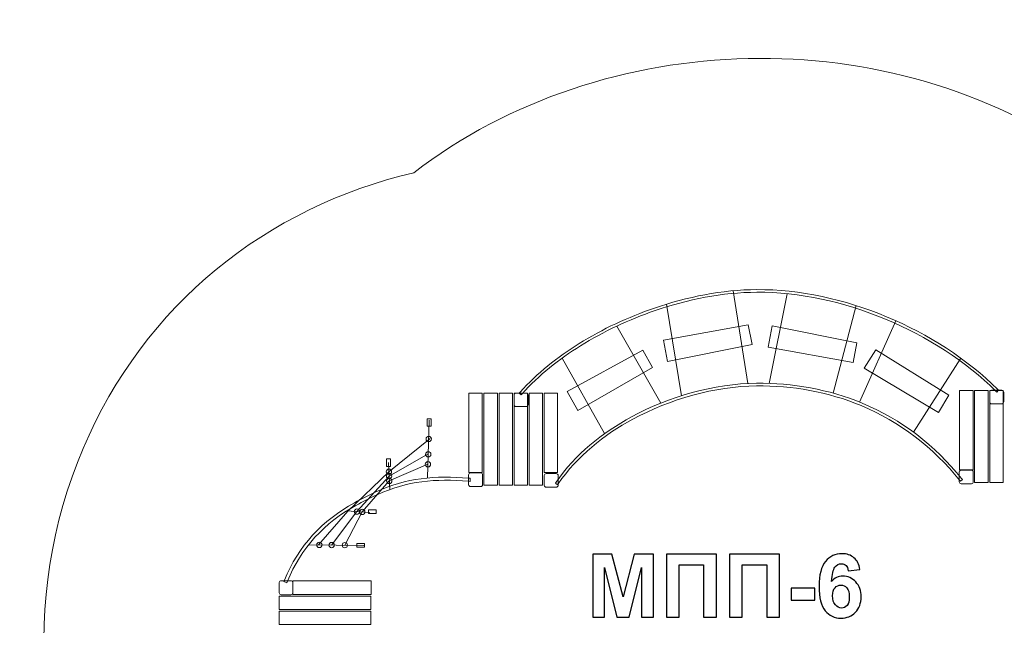
# Model space of a CAD drawing. Units: centimetres. Extents: x -10.3 to 1, y 6.7 to 14.3.
# Drawn here: x -10.3 to -4, y 10.4 to 14.3 of the extents above; entities that cross this region are included whole.
import ezdxf

# ---------------------------------------------------------------- set-up
doc = ezdxf.new("R2010")
doc.units = ezdxf.units.CM
doc.header["$MEASUREMENT"] = 0
doc.layers.add('layer 1', color=7, linetype='Continuous')

msp = doc.modelspace()

# ---------------------------------------------------------------- linework, layer by layer
at = {"layer": 'layer 1', "color": 254, "lineweight": 20}
for points in [[(-7.46028, 11.41305), (-7.37398, 11.41305), (-7.37398, 11.92281), (-7.46028, 11.92281), (-7.46028, 11.41305)], [(-7.36358, 11.33253), (-7.27728, 11.33253), (-7.27728, 11.92281), (-7.36358, 11.92281), (-7.36358, 11.33253)], [(-7.26687, 11.33253), (-7.18059, 11.33253), (-7.18059, 11.92281), (-7.26687, 11.92281), (-7.26687, 11.33253)], [(-7.17017, 11.33253), (-7.08389, 11.33253), (-7.08389, 11.92281), (-7.17017, 11.92281), (-7.17017, 11.33253)], [(-7.07347, 11.33253), (-6.98717, 11.33253), (-6.98717, 11.92281), (-7.07347, 11.92281), (-7.07347, 11.33253)], [(-6.97676, 11.41305), (-6.89046, 11.41305), (-6.89046, 11.92281), (-6.97676, 11.92281), (-6.97676, 11.41305)], [(-4.30942, 11.43112), (-4.22314, 11.43112), (-4.22314, 11.94088), (-4.30942, 11.94088), (-4.30942, 11.43112)], [(-4.21272, 11.3506), (-4.12644, 11.3506), (-4.12644, 11.94088), (-4.21272, 11.94088), (-4.21272, 11.3506)], [(-4.11602, 11.3506), (-4.02972, 11.3506), (-4.02972, 11.94088), (-4.11602, 11.94088), (-4.11602, 11.3506)], [(-7.72739, 11.71058), (-7.70293, 11.71058), (-7.70293, 11.75952), (-7.72739, 11.75952), (-7.72739, 11.71058)], [(-7.98873, 11.45332), (-7.96427, 11.45332), (-7.96427, 11.50226), (-7.98873, 11.50226), (-7.98873, 11.45332)]]:
    msp.add_lwpolyline(points, close=True, dxfattribs=at)
for centre in [(-7.71812, 11.62922), (-7.72105, 11.53034), (-7.72292, 11.4669), (-7.97388, 11.4188), (-7.97266, 11.39114), (-7.97128, 11.35997), (-8.17894, 11.16271), (-8.14516, 11.16065), (-8.42032, 10.94879), (-8.34139, 10.948), (-8.25703, 10.94717)]:
    msp.add_ellipse(centre, major_axis=(0, 0.01711), ratio=1, dxfattribs=at)
at = {"layer": 'layer 1', "color": 242, "lineweight": 20}
msp.add_open_spline([(-0.22984, 11.32997), (0.925, 10.53727), (0.99961, 8.87459), (-0.05643, 7.94819), (-0.05643, 7.94819), (-0.47818, 7.26445), (-1.26859, 6.86777), (-2.0672, 6.9379), (-2.0672, 6.9379), (-2.89264, 6.72731), (-3.74233, 6.85252), (-4.41335, 7.31652), (-4.41335, 7.31652), (-5.30489, 7.18013), (-6.36928, 7.22605), (-7.14986, 7.44334), (-7.14986, 7.44334), (-7.28659, 7.44427), (-7.42354, 7.44559), (-7.55939, 7.45332), (-7.55939, 7.45332), (-7.55939, 7.45332), (-7.5741, 7.45416), (-7.5741, 7.45416), (-7.5741, 7.45416), (-7.5741, 7.45416), (-7.5888, 7.45528), (-7.5888, 7.45528), (-7.5888, 7.45528), (-8.42569, 7.5194), (-9.17308, 7.92308), (-9.65801, 8.61228), (-9.65801, 8.61228), (-10.26095, 9.46923), (-10.34459, 10.61099), (-9.93752, 11.5676), (-9.93752, 11.5676), (-9.54219, 12.49664), (-8.75888, 13.11688), (-7.81482, 13.33873), (-7.81482, 13.33873), (-6.5841, 14.28181), (-4.75714, 14.32189), (-3.49481, 13.4299), (-3.49481, 13.4299), (-2.6964, 13.31371), (-1.98076, 12.888), (-1.52758, 12.25258), (-1.52758, 12.25258), (-1.01098, 12.11932), (-0.558, 11.80286), (-0.22984, 11.32997)], degree=3, knots=[0, 0, 0, 0, 0.0714286, 0.0714286, 0.0714286, 0.0714286, 0.1428571, 0.1428571, 0.1428571, 0.1428571, 0.2142857, 0.2142857, 0.2142857, 0.2142857, 0.2857143, 0.2857143, 0.2857143, 0.2857143, 0.3571429, 0.3571429, 0.3571429, 0.3571429, 0.4285714, 0.4285714, 0.4285714, 0.4285714, 0.5, 0.5, 0.5, 0.5, 0.5714286, 0.5714286, 0.5714286, 0.5714286, 0.6428571, 0.6428571, 0.6428571, 0.6428571, 0.7142857, 0.7142857, 0.7142857, 0.7142857, 0.7857143, 0.7857143, 0.7857143, 0.7857143, 0.8571429, 0.8571429, 0.8571429, 0.8571429, 1, 1, 1, 1], dxfattribs=at)
at = {"layer": 'layer 1', "color": 254, "lineweight": 20}
for points, knots in [([(-7.13116, 11.92993), (-7.02288, 12.05154), (-6.89047, 12.15544), (-6.75261, 12.24143), (-6.75261, 12.24143), (-6.60165, 12.33559), (-6.4377, 12.41231), (-6.26944, 12.46995), (-6.26944, 12.46995), (-6.05957, 12.54185), (-5.83351, 12.58719), (-5.61122, 12.58848), (-5.61122, 12.58848), (-5.06291, 12.59168), (-4.45258, 12.33392), (-4.06525, 11.94809), (-4.06525, 11.94809), (-4.06525, 11.94809), (-4.0593, 11.94216), (-4.0593, 11.94216), (-4.0593, 11.94216), (-4.0593, 11.94216), (-4.07116, 11.93025), (-4.07116, 11.93025), (-4.07116, 11.93025), (-4.07116, 11.93025), (-4.07712, 11.93619), (-4.07712, 11.93619), (-4.07712, 11.93619), (-4.46127, 12.31885), (-5.0673, 12.57484), (-5.61113, 12.57167), (-5.61113, 12.57167), (-5.83158, 12.57039), (-6.05586, 12.52535), (-6.264, 12.45405), (-6.264, 12.45405), (-6.43105, 12.39682), (-6.59384, 12.32065), (-6.74371, 12.22717), (-6.74371, 12.22717), (-6.8802, 12.14203), (-7.01141, 12.03915), (-7.11861, 11.91875), (-7.11861, 11.91875), (-7.11861, 11.91875), (-7.1242, 11.91247), (-7.1242, 11.91247), (-7.1242, 11.91247), (-7.1242, 11.91247), (-7.13675, 11.92365), (-7.13675, 11.92365), (-7.13675, 11.92365), (-7.13675, 11.92365), (-7.13116, 11.92993), (-7.13116, 11.92993)], [0, 0, 0, 0, 0.0666667, 0.0666667, 0.0666667, 0.0666667, 0.1333333, 0.1333333, 0.1333333, 0.1333333, 0.2, 0.2, 0.2, 0.2, 0.2666667, 0.2666667, 0.2666667, 0.2666667, 0.3333333, 0.3333333, 0.3333333, 0.3333333, 0.4, 0.4, 0.4, 0.4, 0.4666667, 0.4666667, 0.4666667, 0.4666667, 0.5333333, 0.5333333, 0.5333333, 0.5333333, 0.6, 0.6, 0.6, 0.6, 0.6666667, 0.6666667, 0.6666667, 0.6666667, 0.7333333, 0.7333333, 0.7333333, 0.7333333, 0.8, 0.8, 0.8, 0.8, 0.8666667, 0.8666667, 0.8666667, 0.8666667, 1, 1, 1, 1]), ([(-6.18529, 12.12689), (-6.18529, 12.12689), (-6.21015, 12.26335), (-6.21015, 12.26335), (-6.21015, 12.26335), (-6.21015, 12.26335), (-5.66617, 12.36187), (-5.66617, 12.36187), (-5.66617, 12.36187), (-5.66617, 12.36187), (-5.64131, 12.23608), (-5.64131, 12.23608), (-5.64131, 12.23608), (-5.64131, 12.23608), (-6.18529, 12.12689), (-6.18529, 12.12689)], [0, 0, 0, 0, 0.2, 0.2, 0.2, 0.2, 0.4, 0.4, 0.4, 0.4, 0.6, 0.6, 0.6, 0.6, 1, 1, 1, 1]), ([(-5.53902, 12.21946), (-5.53902, 12.21946), (-5.51197, 12.3555), (-5.51197, 12.3555), (-5.51197, 12.3555), (-5.51197, 12.3555), (-4.96986, 12.24714), (-4.96986, 12.24714), (-4.96986, 12.24714), (-4.96986, 12.24714), (-4.99299, 12.12102), (-4.99299, 12.12102), (-4.99299, 12.12102), (-4.99299, 12.12102), (-5.53902, 12.21946), (-5.53902, 12.21946)], [0, 0, 0, 0, 0.2, 0.2, 0.2, 0.2, 0.4, 0.4, 0.4, 0.4, 0.6, 0.6, 0.6, 0.6, 1, 1, 1, 1]), ([(-4.92106, 12.0848), (-4.92106, 12.0848), (-4.84775, 12.20256), (-4.84775, 12.20256), (-4.84775, 12.20256), (-4.84775, 12.20256), (-4.37874, 11.9099), (-4.37874, 11.9099), (-4.37874, 11.9099), (-4.37874, 11.9099), (-4.44487, 11.80005), (-4.44487, 11.80005), (-4.44487, 11.80005), (-4.44487, 11.80005), (-4.92106, 12.0848), (-4.92106, 12.0848)], [0, 0, 0, 0, 0.2, 0.2, 0.2, 0.2, 0.4, 0.4, 0.4, 0.4, 0.6, 0.6, 0.6, 0.6, 1, 1, 1, 1]), ([(-6.76166, 11.81273), (-6.76166, 11.81273), (-6.82862, 11.93421), (-6.82862, 11.93421), (-6.82862, 11.93421), (-6.82862, 11.93421), (-6.34417, 12.20055), (-6.34417, 12.20055), (-6.34417, 12.20055), (-6.34417, 12.20055), (-6.28061, 12.08919), (-6.28061, 12.08919), (-6.28061, 12.08919), (-6.28061, 12.08919), (-6.76166, 11.81273), (-6.76166, 11.81273)], [0, 0, 0, 0, 0.2, 0.2, 0.2, 0.2, 0.4, 0.4, 0.4, 0.4, 0.6, 0.6, 0.6, 0.6, 1, 1, 1, 1]), ([(-6.89992, 11.35153), (-6.7783, 11.52966), (-6.60395, 11.66953), (-6.4154, 11.77157), (-6.4154, 11.77157), (-6.17716, 11.90049), (-5.88503, 11.98496), (-5.61322, 11.98733), (-5.61322, 11.98733), (-5.38142, 11.98936), (-5.14898, 11.94827), (-4.93461, 11.85908), (-4.93461, 11.85908), (-4.68143, 11.75376), (-4.46792, 11.58803), (-4.29623, 11.37471), (-4.29623, 11.37471), (-4.29623, 11.37471), (-4.29093, 11.36813), (-4.29093, 11.36813), (-4.29093, 11.36813), (-4.29093, 11.36813), (-4.3041, 11.35753), (-4.3041, 11.35753), (-4.3041, 11.35753), (-4.3041, 11.35753), (-4.3094, 11.36411), (-4.3094, 11.36411), (-4.3094, 11.36411), (-4.47931, 11.57523), (-4.69053, 11.73923), (-4.9411, 11.84348), (-4.9411, 11.84348), (-5.15338, 11.93179), (-5.38355, 11.97243), (-5.61307, 11.97043), (-5.61307, 11.97043), (-5.88211, 11.96808), (-6.17155, 11.88431), (-6.40735, 11.7567), (-6.40735, 11.7567), (-6.5935, 11.65596), (-6.76588, 11.51787), (-6.88596, 11.342), (-6.88596, 11.342), (-6.88596, 11.342), (-6.89073, 11.33502), (-6.89073, 11.33502), (-6.89073, 11.33502), (-6.89073, 11.33502), (-6.90469, 11.34455), (-6.90469, 11.34455), (-6.90469, 11.34455), (-6.90469, 11.34455), (-6.89992, 11.35153), (-6.89992, 11.35153)], [0, 0, 0, 0, 0.0666667, 0.0666667, 0.0666667, 0.0666667, 0.1333333, 0.1333333, 0.1333333, 0.1333333, 0.2, 0.2, 0.2, 0.2, 0.2666667, 0.2666667, 0.2666667, 0.2666667, 0.3333333, 0.3333333, 0.3333333, 0.3333333, 0.4, 0.4, 0.4, 0.4, 0.4666667, 0.4666667, 0.4666667, 0.4666667, 0.5333333, 0.5333333, 0.5333333, 0.5333333, 0.6, 0.6, 0.6, 0.6, 0.6666667, 0.6666667, 0.6666667, 0.6666667, 0.7333333, 0.7333333, 0.7333333, 0.7333333, 0.8, 0.8, 0.8, 0.8, 0.8666667, 0.8666667, 0.8666667, 0.8666667, 1, 1, 1, 1]), ([(-7.15736, 11.92434), (-7.15736, 11.92434), (-7.09241, 11.92434), (-7.09241, 11.92434), (-7.09241, 11.92434), (-7.08556, 11.92434), (-7.07996, 11.91874), (-7.07996, 11.91189), (-7.07996, 11.91189), (-7.07996, 11.91189), (-7.07996, 11.84961), (-7.07996, 11.84961), (-7.07996, 11.84961), (-7.07996, 11.84276), (-7.08556, 11.83716), (-7.09241, 11.83716), (-7.09241, 11.83716), (-7.09241, 11.83716), (-7.15736, 11.83716), (-7.15736, 11.83716), (-7.15736, 11.83716), (-7.16421, 11.83716), (-7.16981, 11.84276), (-7.16981, 11.84961), (-7.16981, 11.84961), (-7.16981, 11.84961), (-7.16981, 11.91189), (-7.16981, 11.91189), (-7.16981, 11.91189), (-7.16981, 11.91874), (-7.16421, 11.92434), (-7.15736, 11.92434)], [0, 0, 0, 0, 0.1111111, 0.1111111, 0.1111111, 0.1111111, 0.2222222, 0.2222222, 0.2222222, 0.2222222, 0.3333333, 0.3333333, 0.3333333, 0.3333333, 0.4444444, 0.4444444, 0.4444444, 0.4444444, 0.5555556, 0.5555556, 0.5555556, 0.5555556, 0.6666667, 0.6666667, 0.6666667, 0.6666667, 0.7777778, 0.7777778, 0.7777778, 0.7777778, 1, 1, 1, 1]), ([(-4.10366, 11.94214), (-4.10366, 11.94214), (-4.03871, 11.94214), (-4.03871, 11.94214), (-4.03871, 11.94214), (-4.03186, 11.94214), (-4.02626, 11.93654), (-4.02626, 11.92969), (-4.02626, 11.92969), (-4.02626, 11.92969), (-4.02626, 11.86741), (-4.02626, 11.86741), (-4.02626, 11.86741), (-4.02626, 11.86056), (-4.03186, 11.85496), (-4.03871, 11.85496), (-4.03871, 11.85496), (-4.03871, 11.85496), (-4.10366, 11.85496), (-4.10366, 11.85496), (-4.10366, 11.85496), (-4.11051, 11.85496), (-4.11611, 11.86056), (-4.11611, 11.86741), (-4.11611, 11.86741), (-4.11611, 11.86741), (-4.11611, 11.92969), (-4.11611, 11.92969), (-4.11611, 11.92969), (-4.11611, 11.93654), (-4.11051, 11.94214), (-4.10366, 11.94214)], [0, 0, 0, 0, 0.1111111, 0.1111111, 0.1111111, 0.1111111, 0.2222222, 0.2222222, 0.2222222, 0.2222222, 0.3333333, 0.3333333, 0.3333333, 0.3333333, 0.4444444, 0.4444444, 0.4444444, 0.4444444, 0.5555556, 0.5555556, 0.5555556, 0.5555556, 0.6666667, 0.6666667, 0.6666667, 0.6666667, 0.7777778, 0.7777778, 0.7777778, 0.7777778, 1, 1, 1, 1]), ([(-8.6439, 10.72259), (-8.5565, 10.94146), (-8.39974, 11.10655), (-8.1948, 11.2199), (-8.1948, 11.2199), (-8.15003, 11.24466), (-8.10476, 11.26856), (-8.05817, 11.28973), (-8.05817, 11.28973), (-7.86028, 11.37965), (-7.67656, 11.3958), (-7.46121, 11.37739), (-7.46121, 11.37739), (-7.46121, 11.37739), (-7.45124, 11.37654), (-7.45124, 11.37654), (-7.45124, 11.37654), (-7.45124, 11.37654), (-7.45295, 11.35661), (-7.45295, 11.35661), (-7.45295, 11.35661), (-7.45295, 11.35661), (-7.46291, 11.35747), (-7.46291, 11.35747), (-7.46291, 11.35747), (-7.67479, 11.37557), (-7.8552, 11.35999), (-8.04989, 11.27152), (-8.04989, 11.27152), (-8.09601, 11.25057), (-8.14081, 11.2269), (-8.18512, 11.2024), (-8.18512, 11.2024), (-8.38601, 11.09129), (-8.53964, 10.92974), (-8.62532, 10.71517), (-8.62532, 10.71517), (-8.62532, 10.71517), (-8.62903, 10.70588), (-8.62903, 10.70588), (-8.62903, 10.70588), (-8.62903, 10.70588), (-8.64761, 10.7133), (-8.64761, 10.7133), (-8.64761, 10.7133), (-8.64761, 10.7133), (-8.6439, 10.72259), (-8.6439, 10.72259)], [0, 0, 0, 0, 0.0769231, 0.0769231, 0.0769231, 0.0769231, 0.1538462, 0.1538462, 0.1538462, 0.1538462, 0.2307692, 0.2307692, 0.2307692, 0.2307692, 0.3076923, 0.3076923, 0.3076923, 0.3076923, 0.3846154, 0.3846154, 0.3846154, 0.3846154, 0.4615385, 0.4615385, 0.4615385, 0.4615385, 0.5384615, 0.5384615, 0.5384615, 0.5384615, 0.6153846, 0.6153846, 0.6153846, 0.6153846, 0.6923077, 0.6923077, 0.6923077, 0.6923077, 0.7692308, 0.7692308, 0.7692308, 0.7692308, 0.8461538, 0.8461538, 0.8461538, 0.8461538, 1, 1, 1, 1]), ([(-7.44961, 11.41102), (-7.44961, 11.41102), (-7.38466, 11.41102), (-7.38466, 11.41102), (-7.38466, 11.41102), (-7.37781, 11.41102), (-7.37221, 11.40542), (-7.37221, 11.39857), (-7.37221, 11.39857), (-7.37221, 11.39857), (-7.37221, 11.33629), (-7.37221, 11.33629), (-7.37221, 11.33629), (-7.37221, 11.32944), (-7.37781, 11.32384), (-7.38466, 11.32384), (-7.38466, 11.32384), (-7.38466, 11.32384), (-7.44961, 11.32384), (-7.44961, 11.32384), (-7.44961, 11.32384), (-7.45646, 11.32384), (-7.46206, 11.32944), (-7.46206, 11.33629), (-7.46206, 11.33629), (-7.46206, 11.33629), (-7.46206, 11.39857), (-7.46206, 11.39857), (-7.46206, 11.39857), (-7.46206, 11.40542), (-7.45646, 11.41102), (-7.44961, 11.41102)], [0, 0, 0, 0, 0.1111111, 0.1111111, 0.1111111, 0.1111111, 0.2222222, 0.2222222, 0.2222222, 0.2222222, 0.3333333, 0.3333333, 0.3333333, 0.3333333, 0.4444444, 0.4444444, 0.4444444, 0.4444444, 0.5555556, 0.5555556, 0.5555556, 0.5555556, 0.6666667, 0.6666667, 0.6666667, 0.6666667, 0.7777778, 0.7777778, 0.7777778, 0.7777778, 1, 1, 1, 1]), ([(-6.96431, 11.40657), (-6.96431, 11.40657), (-6.89936, 11.40657), (-6.89936, 11.40657), (-6.89936, 11.40657), (-6.89251, 11.40657), (-6.88691, 11.40097), (-6.88691, 11.39412), (-6.88691, 11.39412), (-6.88691, 11.39412), (-6.88691, 11.33184), (-6.88691, 11.33184), (-6.88691, 11.33184), (-6.88691, 11.32499), (-6.89251, 11.31939), (-6.89936, 11.31939), (-6.89936, 11.31939), (-6.89936, 11.31939), (-6.96431, 11.31939), (-6.96431, 11.31939), (-6.96431, 11.31939), (-6.97116, 11.31939), (-6.97676, 11.32499), (-6.97676, 11.33184), (-6.97676, 11.33184), (-6.97676, 11.33184), (-6.97676, 11.39412), (-6.97676, 11.39412), (-6.97676, 11.39412), (-6.97676, 11.40097), (-6.97116, 11.40657), (-6.96431, 11.40657)], [0, 0, 0, 0, 0.1111111, 0.1111111, 0.1111111, 0.1111111, 0.2222222, 0.2222222, 0.2222222, 0.2222222, 0.3333333, 0.3333333, 0.3333333, 0.3333333, 0.4444444, 0.4444444, 0.4444444, 0.4444444, 0.5555556, 0.5555556, 0.5555556, 0.5555556, 0.6666667, 0.6666667, 0.6666667, 0.6666667, 0.7777778, 0.7777778, 0.7777778, 0.7777778, 1, 1, 1, 1]), ([(-4.29875, 11.42909), (-4.29875, 11.42909), (-4.2338, 11.42909), (-4.2338, 11.42909), (-4.2338, 11.42909), (-4.22695, 11.42909), (-4.22135, 11.42349), (-4.22135, 11.41664), (-4.22135, 11.41664), (-4.22135, 11.41664), (-4.22135, 11.35436), (-4.22135, 11.35436), (-4.22135, 11.35436), (-4.22135, 11.34751), (-4.22695, 11.34191), (-4.2338, 11.34191), (-4.2338, 11.34191), (-4.2338, 11.34191), (-4.29875, 11.34191), (-4.29875, 11.34191), (-4.29875, 11.34191), (-4.3056, 11.34191), (-4.3112, 11.34751), (-4.3112, 11.35436), (-4.3112, 11.35436), (-4.3112, 11.35436), (-4.3112, 11.41664), (-4.3112, 11.41664), (-4.3112, 11.41664), (-4.3112, 11.42349), (-4.3056, 11.42909), (-4.29875, 11.42909)], [0, 0, 0, 0, 0.1111111, 0.1111111, 0.1111111, 0.1111111, 0.2222222, 0.2222222, 0.2222222, 0.2222222, 0.3333333, 0.3333333, 0.3333333, 0.3333333, 0.4444444, 0.4444444, 0.4444444, 0.4444444, 0.5555556, 0.5555556, 0.5555556, 0.5555556, 0.6666667, 0.6666667, 0.6666667, 0.6666667, 0.7777778, 0.7777778, 0.7777778, 0.7777778, 1, 1, 1, 1]), ([(-8.10443, 11.15064), (-8.10443, 11.15064), (-8.10443, 11.17511), (-8.10443, 11.17511), (-8.10443, 11.17511), (-8.10443, 11.17511), (-8.05548, 11.17511), (-8.05548, 11.17511), (-8.05548, 11.17511), (-8.05548, 11.17511), (-8.05548, 11.15064), (-8.05548, 11.15064), (-8.05548, 11.15064), (-8.05548, 11.15064), (-8.10443, 11.15064), (-8.10443, 11.15064)], [0, 0, 0, 0, 0.2, 0.2, 0.2, 0.2, 0.4, 0.4, 0.4, 0.4, 0.6, 0.6, 0.6, 0.6, 1, 1, 1, 1]), ([(-8.17917, 10.93392), (-8.17917, 10.93392), (-8.17917, 10.95839), (-8.17917, 10.95839), (-8.17917, 10.95839), (-8.17917, 10.95839), (-8.13022, 10.95839), (-8.13022, 10.95839), (-8.13022, 10.95839), (-8.13022, 10.95839), (-8.13022, 10.93392), (-8.13022, 10.93392), (-8.13022, 10.93392), (-8.13022, 10.93392), (-8.17917, 10.93392), (-8.17917, 10.93392)], [0, 0, 0, 0, 0.2, 0.2, 0.2, 0.2, 0.4, 0.4, 0.4, 0.4, 0.6, 0.6, 0.6, 0.6, 1, 1, 1, 1]), ([(-2.5128, 10.72775), (-1.97318, 10.93884), (-1.53778, 10.77892), (-1.3086, 10.1998), (-1.3086, 10.1998), (-0.61293, 9.98239), (-0.6565, 9.21364), (-1.24229, 8.93187), (-1.24229, 8.93187), (-1.33027, 8.45733), (-1.83895, 8.33733), (-2.13332, 8.48457), (-2.13332, 8.48457), (-3.27226, 7.98399), (-3.8994, 8.78382), (-3.9891, 9.28996), (-3.9891, 9.28996), (-4.0788, 9.7961), (-3.83746, 10.88173), (-2.5128, 10.72775)], [0, 0, 0, 0, 0.1666667, 0.1666667, 0.1666667, 0.1666667, 0.3333333, 0.3333333, 0.3333333, 0.3333333, 0.5, 0.5, 0.5, 0.5, 0.6666667, 0.6666667, 0.6666667, 0.6666667, 1, 1, 1, 1]), ([(-8.6782, 10.64148), (-8.6782, 10.64148), (-8.6782, 10.70643), (-8.6782, 10.70643), (-8.6782, 10.70643), (-8.6782, 10.71328), (-8.6726, 10.71888), (-8.66575, 10.71888), (-8.66575, 10.71888), (-8.66575, 10.71888), (-8.60347, 10.71888), (-8.60347, 10.71888), (-8.60347, 10.71888), (-8.59662, 10.71888), (-8.59102, 10.71328), (-8.59102, 10.70643), (-8.59102, 10.70643), (-8.59102, 10.70643), (-8.59102, 10.64148), (-8.59102, 10.64148), (-8.59102, 10.64148), (-8.59102, 10.63463), (-8.59662, 10.62903), (-8.60347, 10.62903), (-8.60347, 10.62903), (-8.60347, 10.62903), (-8.66575, 10.62903), (-8.66575, 10.62903), (-8.66575, 10.62903), (-8.6726, 10.62903), (-8.6782, 10.63463), (-8.6782, 10.64148)], [0, 0, 0, 0, 0.1111111, 0.1111111, 0.1111111, 0.1111111, 0.2222222, 0.2222222, 0.2222222, 0.2222222, 0.3333333, 0.3333333, 0.3333333, 0.3333333, 0.4444444, 0.4444444, 0.4444444, 0.4444444, 0.5555556, 0.5555556, 0.5555556, 0.5555556, 0.6666667, 0.6666667, 0.6666667, 0.6666667, 0.7777778, 0.7777778, 0.7777778, 0.7777778, 1, 1, 1, 1]), ([(-8.59006, 10.63114), (-8.59006, 10.63114), (-8.59006, 10.71744), (-8.59006, 10.71744), (-8.59006, 10.71744), (-8.59006, 10.71744), (-8.08836, 10.71744), (-8.08836, 10.71744), (-8.08836, 10.71744), (-8.08836, 10.71744), (-8.08836, 10.63114), (-8.08836, 10.63114), (-8.08836, 10.63114), (-8.08836, 10.63114), (-8.59006, 10.63114), (-8.59006, 10.63114)], [0, 0, 0, 0, 0.2, 0.2, 0.2, 0.2, 0.4, 0.4, 0.4, 0.4, 0.6, 0.6, 0.6, 0.6, 1, 1, 1, 1]), ([(-8.67916, 10.53443), (-8.67916, 10.53443), (-8.67916, 10.62073), (-8.67916, 10.62073), (-8.67916, 10.62073), (-8.67916, 10.62073), (-8.08888, 10.62073), (-8.08888, 10.62073), (-8.08888, 10.62073), (-8.08888, 10.62073), (-8.08888, 10.53443), (-8.08888, 10.53443), (-8.08888, 10.53443), (-8.08888, 10.53443), (-8.67916, 10.53443), (-8.67916, 10.53443)], [0, 0, 0, 0, 0.2, 0.2, 0.2, 0.2, 0.4, 0.4, 0.4, 0.4, 0.6, 0.6, 0.6, 0.6, 1, 1, 1, 1]), ([(-8.67916, 10.43773), (-8.67916, 10.43773), (-8.67916, 10.52403), (-8.67916, 10.52403), (-8.67916, 10.52403), (-8.67916, 10.52403), (-8.08888, 10.52403), (-8.08888, 10.52403), (-8.08888, 10.52403), (-8.08888, 10.52403), (-8.08888, 10.43773), (-8.08888, 10.43773), (-8.08888, 10.43773), (-8.08888, 10.43773), (-8.67916, 10.43773), (-8.67916, 10.43773)], [0, 0, 0, 0, 0.2, 0.2, 0.2, 0.2, 0.4, 0.4, 0.4, 0.4, 0.6, 0.6, 0.6, 0.6, 1, 1, 1, 1])]:
    msp.add_open_spline(points, degree=3, knots=knots, dxfattribs=at)
at = {"layer": 'layer 1', "lineweight": 20}
for points in [[(-5.66923, 11.9857), (-5.66923, 11.9857), (-5.76266, 12.58102), (-5.76266, 12.58102)], [(-5.53195, 11.98627), (-5.53195, 11.98627), (-5.41592, 12.56213), (-5.41592, 12.56213)], [(-6.0958, 11.90656), (-6.0958, 11.90656), (-6.19062, 12.49545), (-6.19062, 12.49545)], [(-5.122, 11.92377), (-5.122, 11.92377), (-4.97434, 12.48619), (-4.97434, 12.48619)], [(-6.51029, 12.3542), (-6.51029, 12.3542), (-6.22706, 11.85962), (-6.22706, 11.85962)], [(-4.95286, 11.86654), (-4.95286, 11.86654), (-4.71901, 12.38874), (-4.71901, 12.38874)], [(-6.86206, 12.14762), (-6.86206, 12.14762), (-6.58872, 11.66346), (-6.58872, 11.66346)], [(-4.60582, 11.67312), (-4.60582, 11.67312), (-4.30122, 12.14817), (-4.30122, 12.14817)], [(-7.71455, 11.7503), (-7.71455, 11.7503), (-7.72553, 11.37881), (-7.72553, 11.37881)], [(-7.97649, 11.47778), (-7.97649, 11.47778), (-7.96883, 11.3045), (-7.96883, 11.3045)], [(-8.24519, 11.16676), (-8.24519, 11.16676), (-8.09555, 11.15763), (-8.09555, 11.15763)], [(-8.48953, 10.94948), (-8.48953, 10.94948), (-8.13524, 10.94596), (-8.13524, 10.94596)]]:
    msp.add_open_spline(points, degree=3, dxfattribs=at)
for points in [[(-7.70937, 11.63308), (-7.70937, 11.63308), (-7.97388, 11.4188), (-7.97388, 11.4188), (-7.97388, 11.4188), (-7.97388, 11.4188), (-8.23793, 11.16631), (-8.23793, 11.16631), (-8.23793, 11.16631), (-8.23793, 11.16631), (-8.42594, 10.94884), (-8.42594, 10.94884)], [(-7.72267, 11.53392), (-7.72267, 11.53392), (-7.97266, 11.39114), (-7.97266, 11.39114), (-7.97266, 11.39114), (-7.97266, 11.39114), (-8.17894, 11.16271), (-8.17894, 11.16271), (-8.17894, 11.16271), (-8.17894, 11.16271), (-8.34139, 10.948), (-8.34139, 10.948)], [(-7.72292, 11.4669), (-7.72292, 11.4669), (-7.97128, 11.35997), (-7.97128, 11.35997), (-7.97128, 11.35997), (-7.97128, 11.35997), (-8.14516, 11.16065), (-8.14516, 11.16065), (-8.14516, 11.16065), (-8.14516, 11.16065), (-8.25703, 10.94717), (-8.25703, 10.94717)]]:
    msp.add_open_spline(points, degree=3, knots=[0, 0, 0, 0, 0.25, 0.25, 0.25, 0.25, 0.5, 0.5, 0.5, 0.5, 1, 1, 1, 1], dxfattribs=at)
at = {"layer": 'layer 1', "color": 250}
for points, knots in [([(-6.66478, 10.48585), (-6.66478, 10.48585), (-6.66478, 10.88999), (-6.66478, 10.88999), (-6.66478, 10.88999), (-6.66478, 10.88999), (-6.54221, 10.88999), (-6.54221, 10.88999), (-6.54221, 10.88999), (-6.54221, 10.88999), (-6.46977, 10.61435), (-6.46977, 10.61435), (-6.46977, 10.61435), (-6.46977, 10.61435), (-6.39818, 10.88999), (-6.39818, 10.88999), (-6.39818, 10.88999), (-6.39818, 10.88999), (-6.27532, 10.88999), (-6.27532, 10.88999), (-6.27532, 10.88999), (-6.27532, 10.88999), (-6.27532, 10.48585), (-6.27532, 10.48585), (-6.27532, 10.48585), (-6.27532, 10.48585), (-6.35096, 10.48585), (-6.35096, 10.48585), (-6.35096, 10.48585), (-6.35096, 10.48585), (-6.35124, 10.80401), (-6.35124, 10.80401), (-6.35124, 10.80401), (-6.35124, 10.80401), (-6.43092, 10.48585), (-6.43092, 10.48585), (-6.43092, 10.48585), (-6.43092, 10.48585), (-6.50956, 10.48585), (-6.50956, 10.48585), (-6.50956, 10.48585), (-6.50956, 10.48585), (-6.58887, 10.80401), (-6.58887, 10.80401), (-6.58887, 10.80401), (-6.58887, 10.80401), (-6.58915, 10.48585), (-6.58915, 10.48585), (-6.58915, 10.48585), (-6.58915, 10.48585), (-6.66478, 10.48585), (-6.66478, 10.48585)], [0, 0, 0, 0, 0.0714286, 0.0714286, 0.0714286, 0.0714286, 0.1428571, 0.1428571, 0.1428571, 0.1428571, 0.2142857, 0.2142857, 0.2142857, 0.2142857, 0.2857143, 0.2857143, 0.2857143, 0.2857143, 0.3571429, 0.3571429, 0.3571429, 0.3571429, 0.4285714, 0.4285714, 0.4285714, 0.4285714, 0.5, 0.5, 0.5, 0.5, 0.5714286, 0.5714286, 0.5714286, 0.5714286, 0.6428571, 0.6428571, 0.6428571, 0.6428571, 0.7142857, 0.7142857, 0.7142857, 0.7142857, 0.7857143, 0.7857143, 0.7857143, 0.7857143, 0.8571429, 0.8571429, 0.8571429, 0.8571429, 1, 1, 1, 1]), ([(-6.19235, 10.88999), (-6.19235, 10.88999), (-5.87118, 10.88999), (-5.87118, 10.88999), (-5.87118, 10.88999), (-5.87118, 10.88999), (-5.87118, 10.48585), (-5.87118, 10.48585), (-5.87118, 10.48585), (-5.87118, 10.48585), (-5.95302, 10.48585), (-5.95302, 10.48585), (-5.95302, 10.48585), (-5.95302, 10.48585), (-5.95302, 10.82169), (-5.95302, 10.82169), (-5.95302, 10.82169), (-5.95302, 10.82169), (-6.1105, 10.82169), (-6.1105, 10.82169), (-6.1105, 10.82169), (-6.1105, 10.82169), (-6.1105, 10.48585), (-6.1105, 10.48585), (-6.1105, 10.48585), (-6.1105, 10.48585), (-6.19235, 10.48585), (-6.19235, 10.48585), (-6.19235, 10.48585), (-6.19235, 10.48585), (-6.19235, 10.88999), (-6.19235, 10.88999)], [0, 0, 0, 0, 0.1111111, 0.1111111, 0.1111111, 0.1111111, 0.2222222, 0.2222222, 0.2222222, 0.2222222, 0.3333333, 0.3333333, 0.3333333, 0.3333333, 0.4444444, 0.4444444, 0.4444444, 0.4444444, 0.5555556, 0.5555556, 0.5555556, 0.5555556, 0.6666667, 0.6666667, 0.6666667, 0.6666667, 0.7777778, 0.7777778, 0.7777778, 0.7777778, 1, 1, 1, 1]), ([(-5.78661, 10.88999), (-5.78661, 10.88999), (-5.46544, 10.88999), (-5.46544, 10.88999), (-5.46544, 10.88999), (-5.46544, 10.88999), (-5.46544, 10.48585), (-5.46544, 10.48585), (-5.46544, 10.48585), (-5.46544, 10.48585), (-5.54728, 10.48585), (-5.54728, 10.48585), (-5.54728, 10.48585), (-5.54728, 10.48585), (-5.54728, 10.82169), (-5.54728, 10.82169), (-5.54728, 10.82169), (-5.54728, 10.82169), (-5.70476, 10.82169), (-5.70476, 10.82169), (-5.70476, 10.82169), (-5.70476, 10.82169), (-5.70476, 10.48585), (-5.70476, 10.48585), (-5.70476, 10.48585), (-5.70476, 10.48585), (-5.78661, 10.48585), (-5.78661, 10.48585), (-5.78661, 10.48585), (-5.78661, 10.48585), (-5.78661, 10.88999), (-5.78661, 10.88999)], [0, 0, 0, 0, 0.1111111, 0.1111111, 0.1111111, 0.1111111, 0.2222222, 0.2222222, 0.2222222, 0.2222222, 0.3333333, 0.3333333, 0.3333333, 0.3333333, 0.4444444, 0.4444444, 0.4444444, 0.4444444, 0.5555556, 0.5555556, 0.5555556, 0.5555556, 0.6666667, 0.6666667, 0.6666667, 0.6666667, 0.7777778, 0.7777778, 0.7777778, 0.7777778, 1, 1, 1, 1]), ([(-4.94907, 10.79102), (-4.94907, 10.79102), (-5.02414, 10.78275), (-5.02414, 10.78275), (-5.02414, 10.78275), (-5.02593, 10.79817), (-5.03072, 10.80956), (-5.03844, 10.81689), (-5.03844, 10.81689), (-5.04615, 10.82423), (-5.05612, 10.8279), (-5.06845, 10.8279), (-5.06845, 10.8279), (-5.08482, 10.8279), (-5.09865, 10.82056), (-5.10993, 10.80589), (-5.10993, 10.80589), (-5.12122, 10.79121), (-5.12828, 10.76064), (-5.13119, 10.71417), (-5.13119, 10.71417), (-5.11191, 10.73693), (-5.08802, 10.74831), (-5.05932, 10.74831), (-5.05932, 10.74831), (-5.02706, 10.74831), (-4.9993, 10.73599), (-4.97626, 10.71134), (-4.97626, 10.71134), (-4.95321, 10.6866), (-4.94173, 10.65481), (-4.94173, 10.61577), (-4.94173, 10.61577), (-4.94173, 10.57437), (-4.95387, 10.54107), (-4.97814, 10.51605), (-4.97814, 10.51605), (-5.00241, 10.49102), (-5.03355, 10.47851), (-5.07155, 10.47851), (-5.07155, 10.47851), (-5.11229, 10.47851), (-5.14587, 10.49441), (-5.17212, 10.52621), (-5.17212, 10.52621), (-5.19836, 10.558), (-5.21153, 10.61003), (-5.21153, 10.68246), (-5.21153, 10.68246), (-5.21153, 10.75669), (-5.1978, 10.81021), (-5.17042, 10.84305), (-5.17042, 10.84305), (-5.14305, 10.87588), (-5.10749, 10.89225), (-5.06374, 10.89225), (-5.06374, 10.89225), (-5.03308, 10.89225), (-5.00768, 10.88359), (-4.98754, 10.86628), (-4.98754, 10.86628), (-4.96741, 10.84907), (-4.95462, 10.82395), (-4.94907, 10.79102)], [0, 0, 0, 0, 0.0588235, 0.0588235, 0.0588235, 0.0588235, 0.1176471, 0.1176471, 0.1176471, 0.1176471, 0.1764706, 0.1764706, 0.1764706, 0.1764706, 0.2352941, 0.2352941, 0.2352941, 0.2352941, 0.2941176, 0.2941176, 0.2941176, 0.2941176, 0.3529412, 0.3529412, 0.3529412, 0.3529412, 0.4117647, 0.4117647, 0.4117647, 0.4117647, 0.4705882, 0.4705882, 0.4705882, 0.4705882, 0.5294118, 0.5294118, 0.5294118, 0.5294118, 0.5882353, 0.5882353, 0.5882353, 0.5882353, 0.6470588, 0.6470588, 0.6470588, 0.6470588, 0.7058824, 0.7058824, 0.7058824, 0.7058824, 0.7647059, 0.7647059, 0.7647059, 0.7647059, 0.8235294, 0.8235294, 0.8235294, 0.8235294, 0.8823529, 0.8823529, 0.8823529, 0.8823529, 1, 1, 1, 1]), ([(-5.12461, 10.62188), (-5.12461, 10.59667), (-5.11878, 10.5772), (-5.10721, 10.56346), (-5.10721, 10.56346), (-5.09564, 10.54973), (-5.08246, 10.54286), (-5.06751, 10.54286), (-5.06751, 10.54286), (-5.05321, 10.54286), (-5.04126, 10.5485), (-5.03167, 10.5597), (-5.03167, 10.5597), (-5.02216, 10.57099), (-5.01737, 10.58942), (-5.01737, 10.61501), (-5.01737, 10.61501), (-5.01737, 10.64135), (-5.02254, 10.66064), (-5.03279, 10.67296), (-5.03279, 10.67296), (-5.04314, 10.68519), (-5.05594, 10.69131), (-5.07136, 10.69131), (-5.07136, 10.69131), (-5.08632, 10.69131), (-5.09883, 10.68547), (-5.10918, 10.67371), (-5.10918, 10.67371), (-5.11944, 10.66205), (-5.12461, 10.64474), (-5.12461, 10.62188)], [0, 0, 0, 0, 0.1111111, 0.1111111, 0.1111111, 0.1111111, 0.2222222, 0.2222222, 0.2222222, 0.2222222, 0.3333333, 0.3333333, 0.3333333, 0.3333333, 0.4444444, 0.4444444, 0.4444444, 0.4444444, 0.5555556, 0.5555556, 0.5555556, 0.5555556, 0.6666667, 0.6666667, 0.6666667, 0.6666667, 0.7777778, 0.7777778, 0.7777778, 0.7777778, 1, 1, 1, 1]), ([(-5.39159, 10.59366), (-5.39159, 10.59366), (-5.39159, 10.67099), (-5.39159, 10.67099), (-5.39159, 10.67099), (-5.39159, 10.67099), (-5.23919, 10.67099), (-5.23919, 10.67099), (-5.23919, 10.67099), (-5.23919, 10.67099), (-5.23919, 10.59366), (-5.23919, 10.59366), (-5.23919, 10.59366), (-5.23919, 10.59366), (-5.39159, 10.59366), (-5.39159, 10.59366)], [0, 0, 0, 0, 0.2, 0.2, 0.2, 0.2, 0.4, 0.4, 0.4, 0.4, 0.6, 0.6, 0.6, 0.6, 1, 1, 1, 1])]:
    msp.add_open_spline(points, degree=3, knots=knots, dxfattribs=at)
at = {"layer": 'layer 1', "color": 8, "lineweight": 20}
for points, knots in [([(-6.66478, 10.48585), (-6.66478, 10.48585), (-6.66478, 10.88999), (-6.66478, 10.88999), (-6.66478, 10.88999), (-6.66478, 10.88999), (-6.54221, 10.88999), (-6.54221, 10.88999), (-6.54221, 10.88999), (-6.54221, 10.88999), (-6.46977, 10.61435), (-6.46977, 10.61435), (-6.46977, 10.61435), (-6.46977, 10.61435), (-6.39818, 10.88999), (-6.39818, 10.88999), (-6.39818, 10.88999), (-6.39818, 10.88999), (-6.27532, 10.88999), (-6.27532, 10.88999), (-6.27532, 10.88999), (-6.27532, 10.88999), (-6.27532, 10.48585), (-6.27532, 10.48585), (-6.27532, 10.48585), (-6.27532, 10.48585), (-6.35096, 10.48585), (-6.35096, 10.48585), (-6.35096, 10.48585), (-6.35096, 10.48585), (-6.35124, 10.80401), (-6.35124, 10.80401), (-6.35124, 10.80401), (-6.35124, 10.80401), (-6.43092, 10.48585), (-6.43092, 10.48585), (-6.43092, 10.48585), (-6.43092, 10.48585), (-6.50956, 10.48585), (-6.50956, 10.48585), (-6.50956, 10.48585), (-6.50956, 10.48585), (-6.58887, 10.80401), (-6.58887, 10.80401), (-6.58887, 10.80401), (-6.58887, 10.80401), (-6.58915, 10.48585), (-6.58915, 10.48585), (-6.58915, 10.48585), (-6.58915, 10.48585), (-6.66478, 10.48585), (-6.66478, 10.48585)], [0, 0, 0, 0, 0.0714286, 0.0714286, 0.0714286, 0.0714286, 0.1428571, 0.1428571, 0.1428571, 0.1428571, 0.2142857, 0.2142857, 0.2142857, 0.2142857, 0.2857143, 0.2857143, 0.2857143, 0.2857143, 0.3571429, 0.3571429, 0.3571429, 0.3571429, 0.4285714, 0.4285714, 0.4285714, 0.4285714, 0.5, 0.5, 0.5, 0.5, 0.5714286, 0.5714286, 0.5714286, 0.5714286, 0.6428571, 0.6428571, 0.6428571, 0.6428571, 0.7142857, 0.7142857, 0.7142857, 0.7142857, 0.7857143, 0.7857143, 0.7857143, 0.7857143, 0.8571429, 0.8571429, 0.8571429, 0.8571429, 1, 1, 1, 1]), ([(-6.19235, 10.88999), (-6.19235, 10.88999), (-5.87118, 10.88999), (-5.87118, 10.88999), (-5.87118, 10.88999), (-5.87118, 10.88999), (-5.87118, 10.48585), (-5.87118, 10.48585), (-5.87118, 10.48585), (-5.87118, 10.48585), (-5.95302, 10.48585), (-5.95302, 10.48585), (-5.95302, 10.48585), (-5.95302, 10.48585), (-5.95302, 10.82169), (-5.95302, 10.82169), (-5.95302, 10.82169), (-5.95302, 10.82169), (-6.1105, 10.82169), (-6.1105, 10.82169), (-6.1105, 10.82169), (-6.1105, 10.82169), (-6.1105, 10.48585), (-6.1105, 10.48585), (-6.1105, 10.48585), (-6.1105, 10.48585), (-6.19235, 10.48585), (-6.19235, 10.48585), (-6.19235, 10.48585), (-6.19235, 10.48585), (-6.19235, 10.88999), (-6.19235, 10.88999)], [0, 0, 0, 0, 0.1111111, 0.1111111, 0.1111111, 0.1111111, 0.2222222, 0.2222222, 0.2222222, 0.2222222, 0.3333333, 0.3333333, 0.3333333, 0.3333333, 0.4444444, 0.4444444, 0.4444444, 0.4444444, 0.5555556, 0.5555556, 0.5555556, 0.5555556, 0.6666667, 0.6666667, 0.6666667, 0.6666667, 0.7777778, 0.7777778, 0.7777778, 0.7777778, 1, 1, 1, 1]), ([(-5.78661, 10.88999), (-5.78661, 10.88999), (-5.46544, 10.88999), (-5.46544, 10.88999), (-5.46544, 10.88999), (-5.46544, 10.88999), (-5.46544, 10.48585), (-5.46544, 10.48585), (-5.46544, 10.48585), (-5.46544, 10.48585), (-5.54728, 10.48585), (-5.54728, 10.48585), (-5.54728, 10.48585), (-5.54728, 10.48585), (-5.54728, 10.82169), (-5.54728, 10.82169), (-5.54728, 10.82169), (-5.54728, 10.82169), (-5.70476, 10.82169), (-5.70476, 10.82169), (-5.70476, 10.82169), (-5.70476, 10.82169), (-5.70476, 10.48585), (-5.70476, 10.48585), (-5.70476, 10.48585), (-5.70476, 10.48585), (-5.78661, 10.48585), (-5.78661, 10.48585), (-5.78661, 10.48585), (-5.78661, 10.48585), (-5.78661, 10.88999), (-5.78661, 10.88999)], [0, 0, 0, 0, 0.1111111, 0.1111111, 0.1111111, 0.1111111, 0.2222222, 0.2222222, 0.2222222, 0.2222222, 0.3333333, 0.3333333, 0.3333333, 0.3333333, 0.4444444, 0.4444444, 0.4444444, 0.4444444, 0.5555556, 0.5555556, 0.5555556, 0.5555556, 0.6666667, 0.6666667, 0.6666667, 0.6666667, 0.7777778, 0.7777778, 0.7777778, 0.7777778, 1, 1, 1, 1]), ([(-4.94907, 10.79102), (-4.94907, 10.79102), (-5.02414, 10.78275), (-5.02414, 10.78275), (-5.02414, 10.78275), (-5.02593, 10.79817), (-5.03072, 10.80956), (-5.03844, 10.81689), (-5.03844, 10.81689), (-5.04615, 10.82423), (-5.05612, 10.8279), (-5.06845, 10.8279), (-5.06845, 10.8279), (-5.08482, 10.8279), (-5.09865, 10.82056), (-5.10993, 10.80589), (-5.10993, 10.80589), (-5.12122, 10.79121), (-5.12828, 10.76064), (-5.13119, 10.71417), (-5.13119, 10.71417), (-5.11191, 10.73693), (-5.08802, 10.74831), (-5.05932, 10.74831), (-5.05932, 10.74831), (-5.02706, 10.74831), (-4.9993, 10.73599), (-4.97626, 10.71134), (-4.97626, 10.71134), (-4.95321, 10.6866), (-4.94173, 10.65481), (-4.94173, 10.61577), (-4.94173, 10.61577), (-4.94173, 10.57437), (-4.95387, 10.54107), (-4.97814, 10.51605), (-4.97814, 10.51605), (-5.00241, 10.49102), (-5.03355, 10.47851), (-5.07155, 10.47851), (-5.07155, 10.47851), (-5.11229, 10.47851), (-5.14587, 10.49441), (-5.17212, 10.52621), (-5.17212, 10.52621), (-5.19836, 10.558), (-5.21153, 10.61003), (-5.21153, 10.68246), (-5.21153, 10.68246), (-5.21153, 10.75669), (-5.1978, 10.81021), (-5.17042, 10.84305), (-5.17042, 10.84305), (-5.14305, 10.87588), (-5.10749, 10.89225), (-5.06374, 10.89225), (-5.06374, 10.89225), (-5.03308, 10.89225), (-5.00768, 10.88359), (-4.98754, 10.86628), (-4.98754, 10.86628), (-4.96741, 10.84907), (-4.95462, 10.82395), (-4.94907, 10.79102)], [0, 0, 0, 0, 0.0588235, 0.0588235, 0.0588235, 0.0588235, 0.1176471, 0.1176471, 0.1176471, 0.1176471, 0.1764706, 0.1764706, 0.1764706, 0.1764706, 0.2352941, 0.2352941, 0.2352941, 0.2352941, 0.2941176, 0.2941176, 0.2941176, 0.2941176, 0.3529412, 0.3529412, 0.3529412, 0.3529412, 0.4117647, 0.4117647, 0.4117647, 0.4117647, 0.4705882, 0.4705882, 0.4705882, 0.4705882, 0.5294118, 0.5294118, 0.5294118, 0.5294118, 0.5882353, 0.5882353, 0.5882353, 0.5882353, 0.6470588, 0.6470588, 0.6470588, 0.6470588, 0.7058824, 0.7058824, 0.7058824, 0.7058824, 0.7647059, 0.7647059, 0.7647059, 0.7647059, 0.8235294, 0.8235294, 0.8235294, 0.8235294, 0.8823529, 0.8823529, 0.8823529, 0.8823529, 1, 1, 1, 1]), ([(-5.12461, 10.62188), (-5.12461, 10.59667), (-5.11878, 10.5772), (-5.10721, 10.56346), (-5.10721, 10.56346), (-5.09564, 10.54973), (-5.08246, 10.54286), (-5.06751, 10.54286), (-5.06751, 10.54286), (-5.05321, 10.54286), (-5.04126, 10.5485), (-5.03167, 10.5597), (-5.03167, 10.5597), (-5.02216, 10.57099), (-5.01737, 10.58942), (-5.01737, 10.61501), (-5.01737, 10.61501), (-5.01737, 10.64135), (-5.02254, 10.66064), (-5.03279, 10.67296), (-5.03279, 10.67296), (-5.04314, 10.68519), (-5.05594, 10.69131), (-5.07136, 10.69131), (-5.07136, 10.69131), (-5.08632, 10.69131), (-5.09883, 10.68547), (-5.10918, 10.67371), (-5.10918, 10.67371), (-5.11944, 10.66205), (-5.12461, 10.64474), (-5.12461, 10.62188)], [0, 0, 0, 0, 0.1111111, 0.1111111, 0.1111111, 0.1111111, 0.2222222, 0.2222222, 0.2222222, 0.2222222, 0.3333333, 0.3333333, 0.3333333, 0.3333333, 0.4444444, 0.4444444, 0.4444444, 0.4444444, 0.5555556, 0.5555556, 0.5555556, 0.5555556, 0.6666667, 0.6666667, 0.6666667, 0.6666667, 0.7777778, 0.7777778, 0.7777778, 0.7777778, 1, 1, 1, 1]), ([(-5.39159, 10.59366), (-5.39159, 10.59366), (-5.39159, 10.67099), (-5.39159, 10.67099), (-5.39159, 10.67099), (-5.39159, 10.67099), (-5.23919, 10.67099), (-5.23919, 10.67099), (-5.23919, 10.67099), (-5.23919, 10.67099), (-5.23919, 10.59366), (-5.23919, 10.59366), (-5.23919, 10.59366), (-5.23919, 10.59366), (-5.39159, 10.59366), (-5.39159, 10.59366)], [0, 0, 0, 0, 0.2, 0.2, 0.2, 0.2, 0.4, 0.4, 0.4, 0.4, 0.6, 0.6, 0.6, 0.6, 1, 1, 1, 1])]:
    msp.add_open_spline(points, degree=3, knots=knots, dxfattribs=at)

doc.saveas('drawing.dxf')
